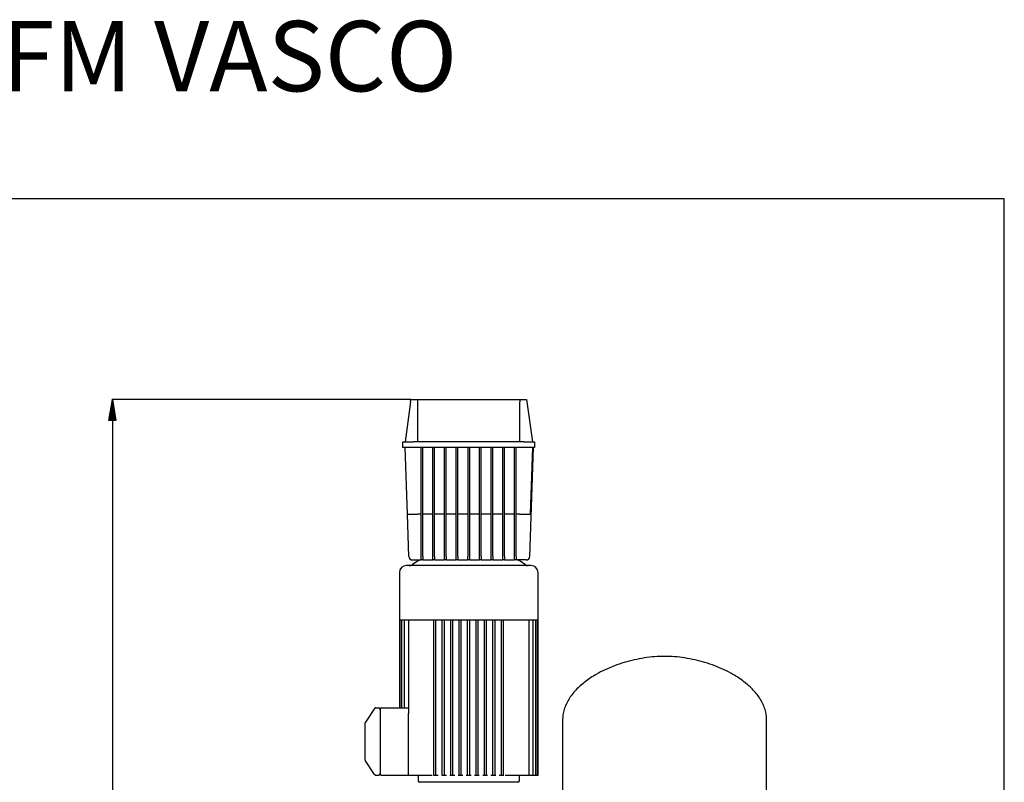
# Model space of a CAD drawing. Extents: x 152 to 2950, y 186 to 3232.
# Drawn here: x 1551 to 2950, y 2148 to 3232 of the extents above; entities that cross this region are included whole.
import ezdxf

# ---------------------------------------------------------------- set-up
doc = ezdxf.new("R2010")
doc.units = 0
doc.header["$LTSCALE"] = 10
doc.header["$MEASUREMENT"] = 0
doc.header["$PDMODE"] = 1
doc.linetypes.add('PLNÁ', pattern=[0])
doc.layers.get('0').update_dxf_attribs({"color": 6, "linetype": 'PLNÁ'})
doc.layers.get('DEFPOINTS').update_dxf_attribs({"color": 2, "linetype": 'PLNÁ'})
for name, color, linetype in [('1', 7, 'PLNÁ'), ('7', 3, 'PLNÁ'), ('8', 4, 'PLNÁ')]:
    doc.layers.add(name, color=color, linetype=linetype)
doc.styles.get("Standard").update_dxf_attribs({"font": 'simplex'})
doc.dimstyles.new('PROFI_CSN', dxfattribs={"dimscale": 0, "dimtxt": 3.5, "dimasz": 3, "dimexe": 1, "dimexo": 0, "dimgap": 1.5, "dimtad": 1, "dimlfac": -1, "dimzin": 9, "dimdsep": 46, "dimlunit": 6, "dimtxsty": 'Standard', "dimblk": 'PRCLFILL', "dimblk1": 'PRCLFILL', "dimblk2": 'PRCLFILL', "dimcen": 0, "dimclrd": 256, "dimclre": 256, "dimclrt": 256, "dimaunit": 1, "dimadec": 0, "dimazin": 0, "dimtfac": 0.6, "dimtmove": 0, "dimatfit": 0, "dimldrblk": 'PRCLFILL', "dimfxl": 1, "dimtolj": 1, "dimarcsym": 0})

# ---------------------------------------------------------------- blocks, each defined once
blk = doc.blocks.new('PRCLFILL')
at = {"ltscale": 20}
for p, q in [((-1, 0.167), (0, 0)), ((-1, -0.167), (-1, 0.167)), ((0, 0), (-1, -0.167))]:
    blk.add_line(p, q, dxfattribs=at)
at = {"color": 0, "ltscale": 20}
for p, q in [((-1, 0.146), (-0.873, 0.146)), ((-1, 0.096), (-0.573, 0.096)), ((-1, 0.046), (-0.273, 0.046)), ((-1, -0.004), (-0.027, -0.004)), ((-1, -0.054), (-0.327, -0.054)), ((-1, -0.104), (-0.627, -0.104)), ((-1, -0.154), (-0.927, -0.154))]:
    blk.add_line(p, q, dxfattribs=at)
blk = doc.blocks.new('*D28')
at = {"layer": '8', "lineweight": -2, "transparency": 16777216}
for p, q in [((2107.1, 2691.7), (1681.9, 2691.7)), ((1682.9, 2661.7), (1682.9, 1500.7)), ((2049.2, 1470.7), (1681.9, 1470.7))]:
    blk.add_line(p, q, dxfattribs=at)
at = {"layer": 'DEFPOINTS', "color": 0, "transparency": 16777216}
for p in [(2107.1, 2691.7), (1682.9, 1470.7), (2049.2, 1470.7)]:
    blk.add_point(p, dxfattribs=at)
at = {"layer": '8', "lineweight": -2, "transparency": 16777216, "xscale": 30, "yscale": 30, "zscale": 30}
for p, rotation in [((1682.9, 2691.7), 90), ((1682.9, 1470.7), 270)]:
    blk.add_blockref('PRCLFILL', p, dxfattribs=dict(at, rotation=rotation))
at = {"layer": '8', "color": 3, "transparency": 16777216, "insert": (1650.4, 2081.2), "char_height": 35, "attachment_point": 5, "rotation": 90}
blk.add_mtext('\\A1;1221', dxfattribs=at)

msp = doc.modelspace()

# ---------------------------------------------------------------- linework, layer by layer
at = {"layer": '1'}
for p, q in [((2106.684, 2688.62), (2098.684, 2631.697)), ((2106.684, 2688.62), (2107.116, 2691.697)), ((2107.116, 2691.697), (2116.674, 2691.697)), ((2116.674, 2691.697), (2261.693, 2691.697)), ((2116.684, 2631.697), (2116.684, 2688.62)), ((2261.684, 2631.697), (2261.684, 2688.62)), ((2261.693, 2691.697), (2271.251, 2691.697)), ((2271.251, 2691.697), (2271.684, 2688.62)), ((2271.684, 2688.62), (2279.684, 2631.697)), ((2095.684, 2623.697), (2095.684, 2631.697)), ((2095.684, 2631.697), (2110.684, 2631.697)), ((2267.684, 2631.697), (2110.684, 2631.697)), ((2267.684, 2631.697), (2282.684, 2631.697)), ((2282.684, 2631.697), (2282.684, 2623.697)), ((2110.684, 2623.697), (2095.684, 2623.697)), ((2102.001, 2528.697), (2098.684, 2623.697)), ((2267.684, 2623.697), (2110.684, 2623.697)), ((2121.684, 2468.522), (2121.684, 2623.697)), ((2124.184, 2468.522), (2124.184, 2623.697)), ((2138.246, 2468.522), (2138.246, 2623.697)), ((2140.746, 2468.522), (2140.746, 2623.697)), ((2154.809, 2468.522), (2154.809, 2623.697)), ((2157.309, 2468.522), (2157.309, 2623.697)), ((2171.371, 2468.522), (2171.371, 2623.697)), ((2173.871, 2468.522), (2173.871, 2623.697)), ((2187.934, 2623.697), (2187.934, 2468.522)), ((2190.434, 2623.697), (2190.434, 2468.522)), ((2204.496, 2468.522), (2204.496, 2623.697)), ((2206.996, 2468.522), (2206.996, 2623.697)), ((2221.059, 2468.522), (2221.059, 2623.697)), ((2223.559, 2468.522), (2223.559, 2623.697)), ((2237.621, 2468.522), (2237.621, 2623.697)), ((2240.121, 2468.522), (2240.121, 2623.697)), ((2254.184, 2468.522), (2254.184, 2623.697)), ((2256.684, 2468.522), (2256.684, 2623.697)), ((2282.684, 2623.697), (2267.684, 2623.697)), ((2276.016, 2468.522), (2281.435, 2623.697)), ((2279.684, 2623.697), (2276.366, 2528.697)), ((2102.001, 2528.697), (2116.992, 2528.697)), ((2104.103, 2468.522), (2102.001, 2528.697)), ((2121.684, 2528.697), (2116.992, 2528.697)), ((2138.246, 2528.697), (2124.184, 2528.697)), ((2154.809, 2528.697), (2140.746, 2528.697)), ((2171.371, 2528.697), (2157.309, 2528.697)), ((2187.934, 2528.697), (2173.871, 2528.697)), ((2204.496, 2528.697), (2190.434, 2528.697)), ((2221.059, 2528.697), (2206.996, 2528.697)), ((2237.621, 2528.697), (2223.559, 2528.697)), ((2254.184, 2528.697), (2240.121, 2528.697)), ((2261.375, 2528.697), (2256.684, 2528.697)), ((2261.375, 2528.697), (2276.366, 2528.697)), ((2109.099, 2463.697), (2121.684, 2463.697)), ((2121.684, 2463.697), (2121.684, 2468.522)), ((2124.184, 2463.697), (2121.684, 2463.697)), ((2124.184, 2468.522), (2124.184, 2463.697)), ((2124.184, 2463.697), (2138.246, 2463.697)), ((2138.246, 2463.697), (2138.246, 2468.522)), ((2140.746, 2463.697), (2138.246, 2463.697)), ((2140.746, 2468.522), (2140.746, 2463.697)), ((2140.746, 2463.697), (2154.809, 2463.697)), ((2154.809, 2463.697), (2154.809, 2468.522)), ((2157.309, 2463.697), (2154.809, 2463.697)), ((2157.309, 2468.522), (2157.309, 2463.697)), ((2157.309, 2463.697), (2171.371, 2463.697)), ((2171.371, 2463.697), (2171.371, 2468.522)), ((2173.871, 2463.697), (2171.371, 2463.697)), ((2173.871, 2468.522), (2173.871, 2463.697)), ((2173.871, 2463.697), (2187.934, 2463.697)), ((2187.934, 2463.697), (2187.934, 2468.522)), ((2190.434, 2463.697), (2187.934, 2463.697)), ((2190.434, 2468.522), (2190.434, 2463.697)), ((2190.434, 2463.697), (2204.496, 2463.697)), ((2204.496, 2463.697), (2204.496, 2468.522)), ((2206.996, 2463.697), (2204.496, 2463.697)), ((2206.996, 2468.522), (2206.996, 2463.697)), ((2206.996, 2463.697), (2221.059, 2463.697)), ((2221.059, 2463.697), (2221.059, 2468.522)), ((2223.559, 2463.697), (2221.059, 2463.697)), ((2223.559, 2468.522), (2223.559, 2463.697)), ((2223.559, 2463.697), (2237.621, 2463.697)), ((2237.621, 2463.697), (2237.621, 2468.522)), ((2240.121, 2463.697), (2237.621, 2463.697)), ((2240.121, 2468.522), (2240.121, 2463.697)), ((2240.121, 2463.697), (2254.184, 2463.697)), ((2254.184, 2463.697), (2254.184, 2468.522)), ((2256.684, 2463.697), (2254.184, 2463.697)), ((2256.684, 2468.522), (2256.684, 2463.697)), ((2271.019, 2463.697), (2256.684, 2463.697)), ((2189.184, 2455.697), (2100.684, 2455.697)), ((2117.168, 2462.353), (2109.199, 2457.041)), ((2277.684, 2455.697), (2189.184, 2455.697)), ((2269.168, 2457.041), (2261.199, 2462.353)), ((2090.684, 2445.697), (2090.684, 2378.697)), ((2287.684, 2378.697), (2287.684, 2445.697)), ((2090.684, 2378.697), (2090.684, 2253.697)), ((2090.684, 2378.697), (2091.44, 2378.697)), ((2091.429, 2378.697), (2091.429, 2253.697)), ((2091.44, 2378.697), (2093.746, 2378.697)), ((2093.7, 2378.697), (2093.7, 2253.697)), ((2093.746, 2378.697), (2097.719, 2378.697)), ((2097.612, 2378.697), (2097.612, 2253.697)), ((2097.719, 2378.697), (2103.589, 2378.697)), ((2103.393, 2378.697), (2103.393, 2245.697)), ((2103.589, 2378.697), (2140.441, 2378.697)), ((2139.684, 2157.697), (2139.684, 2378.697)), ((2140.441, 2378.697), (2152.627, 2378.697)), ((2142.684, 2157.697), (2142.684, 2378.697)), ((2151.684, 2157.697), (2151.684, 2378.697)), ((2152.627, 2378.697), (2164.813, 2378.697)), ((2154.684, 2157.697), (2154.684, 2378.697)), ((2163.684, 2157.697), (2163.684, 2378.697)), ((2164.813, 2378.697), (2176.998, 2378.697)), ((2166.684, 2157.697), (2166.684, 2378.697)), ((2175.684, 2157.697), (2175.684, 2378.697)), ((2176.998, 2378.697), (2189.184, 2378.697)), ((2178.684, 2157.697), (2178.684, 2378.697)), ((2187.684, 2157.697), (2187.684, 2378.697)), ((2189.184, 2378.697), (2201.369, 2378.697)), ((2190.684, 2157.697), (2190.684, 2378.697)), ((2199.684, 2157.697), (2199.684, 2378.697)), ((2201.369, 2378.697), (2213.555, 2378.697)), ((2202.684, 2157.697), (2202.684, 2378.697)), ((2211.684, 2157.697), (2211.684, 2378.697)), ((2213.555, 2378.697), (2225.74, 2378.697)), ((2214.684, 2157.697), (2214.684, 2378.697)), ((2223.684, 2157.697), (2223.684, 2378.697)), ((2225.74, 2378.697), (2237.926, 2378.697)), ((2226.684, 2157.697), (2226.684, 2378.697)), ((2235.684, 2157.697), (2235.684, 2378.697)), ((2237.926, 2378.697), (2274.778, 2378.697)), ((2238.684, 2157.697), (2238.684, 2378.697)), ((2274.778, 2378.697), (2280.649, 2378.697)), ((2274.975, 2157.697), (2274.975, 2378.697)), ((2280.649, 2378.697), (2284.621, 2378.697)), ((2280.756, 2157.697), (2280.756, 2378.697)), ((2284.621, 2378.697), (2286.927, 2378.697)), ((2284.668, 2157.697), (2284.668, 2378.697)), ((2286.927, 2378.697), (2287.684, 2378.697)), ((2286.939, 2157.697), (2286.939, 2378.697)), ((2287.684, 2157.697), (2287.684, 2378.697)), ((2056.099, 2253.313), (2055.738, 2253.002)), ((2057.254, 2253.697), (2057.152, 2253.694)), ((2057.246, 2253.68), (2057.154, 2253.677)), ((2057.254, 2253.697), (2057.236, 2253.661)), ((2057.254, 2253.697), (2061.284, 2253.697)), ((2065.184, 2253.697), (2103.393, 2253.697)), ((2055.301, 2252.373), (2042.52, 2233.201)), ((2055.301, 2252.373), (2055.101, 2251.898)), ((2063.184, 2251.797), (2063.184, 2245.697)), ((2063.184, 2245.697), (2063.184, 2165.697)), ((2103.393, 2157.697), (2103.393, 2245.697)), ((2042.184, 2182.631), (2042.184, 2228.763)), ((2322.535, 2235.697), (2322.535, 2000.697)), ((2612.535, 2000.697), (2612.535, 2235.697)), ((2055.301, 2159.021), (2042.52, 2178.193)), ((2055.101, 2159.497), (2055.301, 2159.021)), ((2055.738, 2158.392), (2056.099, 2158.081)), ((2057.254, 2157.697), (2057.152, 2157.7)), ((2057.254, 2157.697), (2061.284, 2157.697)), ((2063.184, 2165.697), (2063.184, 2163.873)), ((2063.184, 2159.876), (2063.184, 2159.597)), ((2063.212, 2159.361), (2063.312, 2159.101)), ((2063.452, 2159.114), (2063.488, 2159.117)), ((2065.184, 2157.697), (2103.393, 2157.697)), ((2103.387, 2157.698), (2103.393, 2157.697)), ((2103.393, 2157.697), (2104.893, 2157.697)), ((2104.893, 2157.697), (2136.045, 2157.697)), ((2117.184, 2157.697), (2117.184, 2149.697)), ((2136.045, 2157.697), (2137.481, 2157.697)), ((2139.076, 2157.697), (2139.684, 2157.697)), ((2139.684, 2157.697), (2142.684, 2157.697)), ((2142.684, 2157.697), (2145.886, 2157.697)), ((2150.751, 2157.697), (2151.684, 2157.697)), ((2151.684, 2157.697), (2154.684, 2157.697)), ((2154.684, 2157.697), (2157.562, 2157.697)), ((2162.427, 2157.697), (2163.684, 2157.697)), ((2163.684, 2157.697), (2166.684, 2157.697)), ((2166.684, 2157.697), (2169.238, 2157.697)), ((2174.103, 2157.697), (2175.684, 2157.697)), ((2175.684, 2157.697), (2178.684, 2157.697)), ((2178.684, 2157.697), (2180.913, 2157.697)), ((2185.778, 2157.697), (2187.684, 2157.697)), ((2187.684, 2157.697), (2190.684, 2157.697)), ((2190.684, 2157.697), (2192.589, 2157.697)), ((2197.454, 2157.697), (2199.684, 2157.697)), ((2199.684, 2157.697), (2202.684, 2157.697)), ((2202.684, 2157.697), (2204.265, 2157.697)), ((2209.13, 2157.697), (2211.684, 2157.697)), ((2211.684, 2157.697), (2214.684, 2157.697)), ((2214.684, 2157.697), (2215.94, 2157.697)), ((2220.805, 2157.697), (2223.684, 2157.697)), ((2223.684, 2157.697), (2226.684, 2157.697)), ((2226.684, 2157.697), (2227.616, 2157.697)), ((2232.481, 2157.697), (2235.684, 2157.697)), ((2235.684, 2157.697), (2238.684, 2157.697)), ((2238.684, 2157.697), (2239.292, 2157.697)), ((2240.886, 2157.697), (2242.323, 2157.697)), ((2242.323, 2157.697), (2273.475, 2157.697)), ((2261.184, 2149.697), (2261.184, 2157.697)), ((2273.475, 2157.697), (2274.975, 2157.697)), ((2274.975, 2157.697), (2279.256, 2157.697)), ((2279.256, 2157.697), (2280.756, 2157.697)), ((2280.756, 2157.697), (2283.168, 2157.697)), ((2283.168, 2157.697), (2284.668, 2157.697)), ((2284.668, 2157.697), (2285.439, 2157.697)), ((2285.439, 2157.697), (2286.939, 2157.697)), ((2286.939, 2157.697), (2287.684, 2157.697)), ((2189.184, 2147.697), (2119.184, 2147.697)), ((2259.184, 2147.697), (2189.184, 2147.697))]:
    msp.add_line(p, q, dxfattribs=at)
msp.add_lwpolyline([(151.967, 2976.92), (151.967, 185.58), (2950.268, 185.58), (2950.268, 2976.92)], close=True, dxfattribs=at)
for centre, radius, start, end in [((2109.099, 2468.697), 5, 182, 270), ((2121.606, 2455.697), 8, 90, 123.690068), ((2256.761, 2455.697), 8, 56.309932, 90), ((2271.019, 2468.697), 5, 270, 358), ((2100.684, 2445.697), 10, 90, 180), ((2104.761, 2463.697), 8, 270, 303.690068), ((2273.606, 2463.697), 8, 236.309932, 270), ((2277.684, 2445.697), 10, 0, 90), ((2057.254, 2251.697), 2, 115.402792, 146.309932), ((2061.284, 2251.797), 1.9, 0, 90), ((2065.184, 2251.697), 2, 90, 180), ((2044.184, 2232.091), 2, 146.309932, 180), ((2044.184, 2179.302), 2, 180, 213.690067), ((2057.254, 2159.697), 2, 213.690068, 244.598316), ((2061.284, 2159.597), 1.9, 270, 0), ((2065.184, 2159.697), 2, 180, 270), ((2119.184, 2149.697), 2, 180, 270), ((2259.184, 2149.697), 2, 270, 0)]:
    msp.add_arc(centre, radius, start, end, dxfattribs=at)
for centre, start_param, end_param in [((2106.684, 2688.62), 4.71238898, 4.75564748), ((2271.684, 2688.62), 1.52753783, 1.57079633)]:
    msp.add_ellipse(centre, major_axis=(0, 71.154), ratio=0.14054083, start_param=start_param, end_param=end_param, dxfattribs=at)
for points, knots in [([(2467.535, 2326.697), (2462.791, 2326.583), (2453.2, 2326.351), (2438.79, 2324.592), (2424.364, 2321.871), (2410.121, 2318.125), (2396.263, 2313.432), (2382.991, 2307.833), (2371.697, 2301.994), (2362.322, 2296.232), (2354.714, 2290.833), (2347.731, 2285.067), (2341.443, 2278.95), (2335.919, 2272.494), (2331.232, 2265.713), (2327.448, 2258.62), (2324.671, 2251.228), (2322.873, 2243.554), (2322.648, 2238.325), (2322.535, 2235.697)], [0, 0, 0, 0, 0.076360782, 0.154382049, 0.233364146, 0.312571587, 0.391262032, 0.468714185, 0.544258661, 0.595698513, 0.645758254, 0.69432298, 0.741336867, 0.786820677, 0.830892508, 0.873790424, 0.915893484, 0.957734975, 1, 1, 1, 1]), ([(2612.535, 2235.697), (2612.423, 2238.325), (2612.198, 2243.554), (2610.4, 2251.228), (2607.623, 2258.62), (2603.839, 2265.713), (2599.152, 2272.494), (2593.628, 2278.95), (2587.34, 2285.067), (2580.357, 2290.833), (2572.749, 2296.232), (2563.374, 2301.994), (2552.08, 2307.833), (2538.808, 2313.432), (2524.95, 2318.125), (2510.707, 2321.871), (2496.281, 2324.592), (2481.871, 2326.351), (2472.28, 2326.583), (2467.535, 2326.697)], [0, 0, 0, 0, 0.04226502, 0.08410652, 0.12620958, 0.16910749, 0.21317932, 0.25866313, 0.30567702, 0.35424175, 0.40430149, 0.45574134, 0.53128582, 0.60873797, 0.68742841, 0.76663585, 0.84561795, 0.92363922, 1, 1, 1, 1]), ([(2055.551, 2252.748), (2055.541, 2252.732), (2055.514, 2252.693), (2055.382, 2252.494), (2055.301, 2252.373)], [0, 0, 0, 0, 0.38866236, 1, 1, 1, 1]), ([(2057.355, 2253.685), (2057.227, 2253.685), (2056.968, 2253.685), (2056.586, 2253.588), (2056.222, 2253.425), (2056.014, 2253.259), (2055.911, 2253.176)], [0, 0, 0, 0, 0.24281872, 0.49355923, 0.74761401, 1, 1, 1, 1]), ([(2042.184, 2228.763), (2042.184, 2229.119), (2042.184, 2229.79), (2042.184, 2230.707), (2042.184, 2231.476), (2042.184, 2232.009), (2042.184, 2232.063), (2042.184, 2232.091)], [0, 0, 0, 0, 0.199313476, 0.375875117, 0.541999921, 0.751634989, 1, 1, 1, 1]), ([(2042.184, 2179.302), (2042.184, 2179.321), (2042.184, 2179.357), (2042.184, 2179.71), (2042.184, 2180.349), (2042.184, 2181.366), (2042.184, 2182.186), (2042.184, 2182.631)], [0, 0, 0, 0, 0.19931348, 0.37587512, 0.54199992, 0.75163499, 1, 1, 1, 1]), ([(2055.301, 2159.021), (2055.393, 2158.883), (2055.534, 2158.672), (2055.558, 2158.636), (2055.566, 2158.624)], [0, 0, 0, 0, 0.65603793, 1, 1, 1, 1]), ([(2055.911, 2158.218), (2056.014, 2158.135), (2056.222, 2157.969), (2056.586, 2157.806), (2056.968, 2157.709), (2057.227, 2157.709), (2057.355, 2157.709)], [0, 0, 0, 0, 0.25238582, 0.50644054, 0.7571811, 1, 1, 1, 1]), ([(2063.184, 2163.873), (2063.184, 2163.384), (2063.183, 2162.458), (2063.183, 2161.452), (2063.183, 2160.843), (2063.184, 2160.294), (2063.184, 2160.055), (2063.184, 2159.876)], [0, 0, 0, 0, 0.263720252, 0.499748719, 0.648538159, 0.736204979, 1, 1, 1, 1]), ([(2063.184, 2159.697), (2063.184, 2159.706), (2063.184, 2159.723), (2063.184, 2159.829), (2063.184, 2159.876)], [0, 0, 0, 0, 0.56432226, 1, 1, 1, 1]), ([(2063.309, 2159.989), (2063.265, 2159.894), (2063.212, 2159.778), (2063.204, 2159.81), (2063.203, 2159.815)], [0, 0, 0, 0, 0.82331276, 1, 1, 1, 1]), ([(2063.213, 2163.476), (2063.213, 2162.957), (2063.214, 2161.89), (2063.215, 2160.574), (2063.215, 2160.038), (2063.216, 2159.77)], [0, 0, 0, 0, 0.32158101, 0.66061357, 1, 1, 1, 1]), ([(2063.309, 2159.119), (2063.399, 2158.933), (2063.581, 2158.557), (2064.059, 2158.141), (2064.615, 2157.877), (2065.011, 2157.847), (2065.201, 2157.833)], [0, 0, 0, 0, 0.25568043, 0.51562744, 0.76720297, 1, 1, 1, 1])]:
    msp.add_open_spline(points, degree=3, knots=knots, dxfattribs=at)

# ---------------------------------------------------------------- texts
at = {"layer": '7'}
msp.add_text('ATS 2SBI 15-9 TE FM VASCO', height=100, dxfattribs=at).set_placement((433.928, 3129.821))

# ---------------------------------------------------------------- dimensions: what is measured, and where the dimension line sits
at = {"layer": '8'}
dim = msp.add_linear_dim(base=(1682.93, 1470.697), p1=(2107.116, 2691.697), p2=(2049.184, 1470.697), angle=90, dimstyle='PROFI_CSN', override={"dimscale": 1, "dimtxt": 35, "dimasz": 30, "dimgap": 15, "dimlfac": 1, "dimlunit": 2, "dimclrt": 3, "dimatfit": 3}, dxfattribs=at)
dim.commit()
dim.dimension.update_dxf_attribs({"geometry": '*D28', "text_midpoint": (1682.93, 2081.197), "dimtype": 160})

doc.saveas('drawing.dxf')
